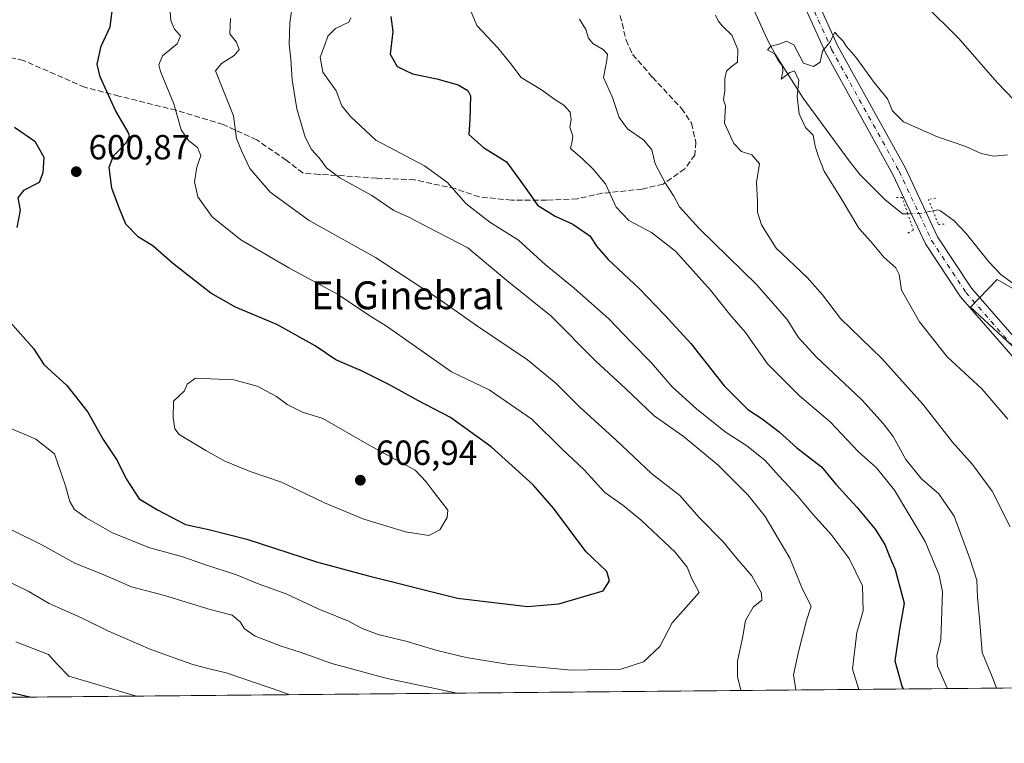
# Model space of a CAD drawing. Units: metres. Extents: x 563209 to 566649, y 4717143 to 4719499.
# Drawn here: x 564653 to 564936, y 4717153 to 4717361 of the extents above; entities that cross this region are included whole.
import ezdxf
from ezdxf.enums import TextEntityAlignment as Align

# ---------------------------------------------------------------- set-up
doc = ezdxf.new("R2010")
doc.units = ezdxf.units.M
doc.header["$MEASUREMENT"] = 0
for name, pattern in [('DGN Style 3', [2.307223458686699, 1.648016756204785, -0.6592067024819142]), ('DGN Style 4', [2.6384748266838614, 1.318413404963828, -0.6592067024819142, 0.001648016756204785, -0.6592067024819142]), ('DGN Style 5', [1.1536117293433497, 0.4944050268614355, -0.6592067024819142])]:
    doc.linetypes.add(name, pattern=pattern)
for name, color, linetype, lineweight in [('Comarca CxS', 21, 'Continuous', 0), ('Comunidad Autónoma CxS', 142, 'Continuous', 0), ('Corriente natural lineal', 142, 'Continuous', 13), ('Corriente natural lineal oculto', 9, 'DGN Style 4', 13), ('Cultivos herbáceos CxS', 92, 'Continuous', 0), ('Curva de nivel maestra', 30, 'Continuous', 30), ('Curva de nivel normal', 30, 'Continuous', 0), ('Matorral CxS', 135, 'Continuous', 0), ('Municipio CxS', 4, 'Continuous', 0), ('Núcleo urbano CxS', 7, 'Continuous', 0), ('Pista no pavimentada Cxs', 111, 'Continuous', 0), ('Pista no pavimentada eje', 91, 'DGN Style 4', 0), ('Provincia CxS', 1, 'Continuous', 0), ('Puente lineal', 2, 'DGN Style 5', 0), ('Punto de cota en terreno', 7, 'Continuous', 0), ('Rótulo de punto de cota en terreno', 7, 'Continuous', 0), ('Senda', 7, 'DGN Style 3', 0), ('Texto cartográfico', 7, 'Continuous', 0)]:
    doc.layers.add(name, color=color, linetype=linetype, lineweight=lineweight)
doc.styles.add('Style-Arial', font='txt')

# ---------------------------------------------------------------- blocks, each defined once
blk = doc.blocks.new('*U6')
at = {"layer": 'Matorral CxS', "color": 135, "linetype": 'Continuous', "lineweight": 0}
for points in [[(564968.2112999996, 4717266.786499999, 548.6051000000007), (564933.8822999997, 4717286.672700001, 551.5292999999947), (564926.2476000004, 4717278.657500001, 551.7271000000037), (564940.6111000003, 4717265.342499999, 550.5939999999973)], [(565007.5681999996, 4717169.988399999, 546.9894000000058), (564462.6054999996, 4717164.9166, 592.159599999999)]]:
    blk.add_polyline3d(points, dxfattribs=at)
blk = doc.blocks.new('5PATER')
at = {"layer": 'Núcleo urbano CxS', "linetype": 'Continuous', "lineweight": 0}
h = blk.add_hatch(color=51, dxfattribs=at)
edge = h.paths.add_edge_path()
edge.add_ellipse((0, 0), major_axis=(-0.1095731443231308, -0.1110710700762829), ratio=0.9994222409660322, start_angle=0, end_angle=360)

msp = doc.modelspace()

# ---------------------------------------------------------------- linework, layer by layer
at = {"layer": 'Comarca CxS', "color": 21, "linetype": 'Continuous', "lineweight": 0, "flags": 128}
msp.add_lwpolyline([(564465.1468004752, 4717164.940268517), (563230.5100004754, 4717153.449982794), (563222.598952051, 4718022.421930073), (563219.3149334952, 4718383.147822076), (563217.2490174875, 4718610.073882887), (563210.507877144, 4719350.539815824), (563209.4500004756, 4719466.73998277), (563391.8525496003, 4719468.438088965), (563907.1871064462, 4719473.235679821), (566544.9243810796, 4719497.79212392), (566626.330000501, 4719498.549982771), (566648.5100005007, 4717185.259982794), (565733.5414287364, 4717176.744725256)], close=True, dxfattribs=at)
at = {"layer": 'Comunidad Autónoma CxS', "color": 142, "linetype": 'Continuous', "lineweight": 0, "flags": 128}
msp.add_lwpolyline([(564465.1468004752, 4717164.940268517), (563230.5100004754, 4717153.449982794), (563222.598952051, 4718022.421930073), (563219.3149334952, 4718383.147822076), (563217.2490174875, 4718610.073882887), (563210.507877144, 4719350.539815824), (563209.4500004756, 4719466.73998277), (563391.8525496003, 4719468.438088965), (563907.1871064462, 4719473.235679821), (566544.9243810796, 4719497.79212392), (566626.330000501, 4719498.549982771), (566648.5100005007, 4717185.259982794), (565733.5414287364, 4717176.744725256)], close=True, dxfattribs=at)
at = {"layer": 'Corriente natural lineal', "color": 142, "linetype": 'Continuous', "lineweight": 13}
for points in [[(564792.5201000003, 4717521.6801, 567.4385000000038), (564796.6501000002, 4717507.3201, 566.6928999999947), (564799.5500999996, 4717498.850099999, 565.9567999999999), (564801.6601, 4717494.370100001, 565.6944999999978), (564804.3701, 4717490.200099999, 565.3640000000014), (564813.7401000002, 4717478.3201, 563.6242000000057), (564816.4801000003, 4717474.1501, 563.3062000000064), (564818.0201000003, 4717471.170100001, 563.0016000000032), (564836.0701000001, 4717430.210100001, 560.1947999999975), (564863.2301000003, 4717365.840100001, 555.5969999999943), (564867.8201000001, 4717355.690099999, 555.6484999999957), (564870.1601, 4717351.3101, 555.7538000000059), (564878.1700999998, 4717338.7601, 554.2902000000031), (564891.4001000002, 4717320.720100001, 553.5212000000029), (564894.5500999996, 4717316.7401, 552.9697000000015), (564901.5701000001, 4717309.620100001, 552.3176999999996), (564906.7200999996, 4717305.520099999, 551.9977000000072), (564908.1986999996, 4717305.5441, 551.9741000000067)], [(564915.4197000006, 4717306.391200001, 551.9900000000052), (564916.8000999996, 4717306.6801, 551.9949000000051), (564917.6300999997, 4717306.360099999, 551.9744999999966), (564921.5201000003, 4717303.4801, 551.7516999999935), (564924.9801000003, 4717299.8301, 551.7832000000053), (564931.4901000002, 4717291.7501, 551.7565999999933), (564934.9501, 4717288.0801, 551.446100000001), (564938.8400999998, 4717285.170100001, 551.0062999999936), (564943.6601, 4717283.0701, 550.4484999999986), (564953.2500999998, 4717279.770099999, 549.8179999999993), (564956.6201, 4717277.870100001, 549.4162000000069), (564964.3000999996, 4717271.460100001, 548.8757999999943), (564970.3000999996, 4717264.9001, 548.7422999999981), (564979.5701000001, 4717253.120100001, 548.2932000000001), (565002.2801000001, 4717220.300100001, 546.7180999999982), (565011.3000999996, 4717208.350099999, 546.0945999999967), (565020.4801000003, 4717197.890100001, 545.7203000000009), (565027.7500999998, 4717190.9301, 545.1980999999942), (565035.6700999998, 4717184.8201, 544.4467000000004), (565042.0800999999, 4717181.040100001, 544.5754000000015), (565051.1801000005, 4717176.8201, 545.0246999999945), (565066.3300999999, 4717170.540100001, 545.5097999999998), (565066.3415000001, 4717170.535399999, 545.5100999999995)]]:
    msp.add_polyline3d(points, dxfattribs=at)
at = {"layer": 'Corriente natural lineal oculto', "color": 9, "linetype": 'DGN Style 4', "lineweight": 13, "extrusion": (-0.009176503945454955, 0.05948809376104946, 0.9981868354551745), "elevation": 275990.605472881, "flags": 128}
msp.add_lwpolyline([(-1277479.728980682, -4567709.261956658), (-1277483.138689798, -4567708.791792217), (-1277486.994714909, -4567708.997800665)], dxfattribs=at)
at = {"layer": 'Cultivos herbáceos CxS', "color": 92, "linetype": 'Continuous', "lineweight": 0}
for points in [[(564940.6111000003, 4717265.342499999, 550.5939999999973), (564926.2476000004, 4717278.657500001, 551.7271000000037), (564933.8822999997, 4717286.672700001, 551.5292999999947), (564968.2112999996, 4717266.786499999, 548.6051000000007)], [(564968.2112999996, 4717266.786499999, 548.6051000000007), (564933.8822999997, 4717286.672700001, 551.5292999999947), (564926.2476000004, 4717278.657500001, 551.7271000000037), (564940.6111000003, 4717265.342499999, 550.5939999999973)]]:
    msp.add_polyline3d(points, dxfattribs=at)
at = {"layer": 'Curva de nivel maestra', "color": 30, "linetype": 'Continuous', "lineweight": 30, "flags": 128}
for points, elevation in [([(564649.6799999997, 4717275.300100001), (564657.1799999997, 4717266.800100001), (564660.1500000004, 4717262.2601), (564666.6900000004, 4717256.210100001), (564672.7400000002, 4717248.5001), (564677.1900000004, 4717240.710100001), (564681.2000000002, 4717234.710100001), (564683.7599999999, 4717229.380100001), (564687.54, 4717223.620100001), (564692.7599999999, 4717220.460100001), (564700.8300000001, 4717216.3301), (564707.9100000003, 4717214.7401), (564718.4000000004, 4717212.090100001), (564738.3700000001, 4717205.590100001), (564753.3399999999, 4717201.520099999), (564778.9400000004, 4717195.110099999), (564799, 4717192.710100001), (564807.9600000001, 4717193.470100001), (564820.7000000002, 4717197.2601), (564822.5199999996, 4717200.0801), (564821.7400000002, 4717202.800100001), (564815.7300000004, 4717208.550100001), (564806.4400000004, 4717220.9801), (564800.6200000001, 4717227.6801), (564788.5499999998, 4717238.610099999), (564776.9100000003, 4717246.9801), (564767.54, 4717251.850099999), (564759.3799999999, 4717256.440099999), (564751.3499999996, 4717260.370100001), (564744.0099999999, 4717263.5701), (564738.0099999999, 4717267.630100001), (564727.0099999999, 4717273.6801), (564715.1100000005, 4717278.670100001), (564708.0800000001, 4717282.7501), (564697.04, 4717291.3301), (564691.3799999999, 4717296.270099999), (564687.2599999999, 4717298.790100001), (564683.6500000004, 4717302.520099999), (564681.7199999997, 4717307.2601), (564679.6699999999, 4717312.870100001), (564678.8399999999, 4717318.9001), (564680.0999999996, 4717322.200099999), (564683.8600000005, 4717326.030099999), (564684.7100000001, 4717327.9001), (564684.3399999999, 4717328.9801), (564680.6799999997, 4717335.220100001), (564676.29, 4717344.8301), (564675.4500000002, 4717348.520099999), (564676.6200000001, 4717353.690099999), (564679.1399999997, 4717359.2401), (564680.0199999996, 4717365.9301)], 600), ([(564759.7300000004, 4717362.200099999), (564760.29, 4717357.870100001), (564759.5999999996, 4717351.4001), (564761.5999999996, 4717347.8201), (564765.9800000004, 4717345.670100001), (564772.9400000004, 4717344.290100001), (564779.0800000001, 4717342.5801), (564781.8899999997, 4717340.9001), (564782.6600000003, 4717339.4001), (564782.4100000003, 4717332.5801), (564782.1699999999, 4717328.280099999), (564786.4000000004, 4717324.5701), (564792.9600000001, 4717320.4101), (564797.0800000001, 4717314.790100001), (564799.9199999999, 4717310.780099999), (564801.9100000003, 4717307.950099999), (564806.9600000001, 4717304.8301), (564811.9800000004, 4717302.520099999), (564816.9400000004, 4717299.1501), (564818.9100000003, 4717296.120100001), (564822.1699999999, 4717292.380100001), (564831.2000000002, 4717283.950099999), (564838.3399999999, 4717276.530099999), (564845.9400000004, 4717268.290100001), (564855.4800000004, 4717256.0601), (564862.2699999996, 4717249.300100001), (564866.3600000005, 4717246.6501), (564871.2999999998, 4717242.850099999), (564876.2999999998, 4717238.290100001), (564883.4400000004, 4717232.890100001), (564887.4100000003, 4717227.9801), (564893.5899999999, 4717221.280099999), (564898.8499999996, 4717214.950099999), (564901.6299999999, 4717210.5101), (564903.0700000003, 4717206.880100001), (564904.5999999996, 4717203.340100001), (564907.1399999997, 4717193.7401), (564905.8300000001, 4717186.1801), (564904.4699999997, 4717177.130100001), (564906.6200000001, 4717169.590100001), (564906.8925000001, 4717169.0516)], 575), ([(564651.7300000004, 4717330.4301), (564657.5099999999, 4717326.4101), (564660.0800000001, 4717321.780099999), (564659.8399999999, 4717317.2601), (564658.8200000003, 4717314.5001), (564654.2699999996, 4717312.200099999), (564652.6600000003, 4717310.120100001), (564653.3099999996, 4717306.540100001), (564652.3600000005, 4717301.540100001)], 600), ([(564656.1073000003, 4717166.717700001), (564649.8600000005, 4717168.170100001)], 575), ([(564656.1083000004, 4717166.717499999), (564656.1073000003, 4717166.717700001)], 575), ([(564906.8925000001, 4717169.0516), (564906.8925999999, 4717169.0514)], 575)]:
    msp.add_lwpolyline(points, dxfattribs=dict(at, elevation=elevation))
at = {"layer": 'Curva de nivel normal', "color": 30, "linetype": 'Continuous', "lineweight": 0, "flags": 128}
for points, elevation in [([(564648.6399999997, 4717244.710100001), (564657.8300000001, 4717240.7601), (564663.1399999997, 4717236.550100001), (564666.3700000001, 4717227.380100001), (564667.5700000003, 4717222.880100001), (564668.9400000004, 4717220.5601), (564672.2400000002, 4717218.1601), (564679.8099999996, 4717213.940099999), (564690.2699999996, 4717209.700099999), (564700.2800000003, 4717206.880100001), (564706.5700000003, 4717204.690099999), (564715.4600000001, 4717201.8201), (564721.9100000003, 4717199.1601), (564729.7300000004, 4717196.370100001), (564738.8799999999, 4717192.090100001), (564747.6299999999, 4717188.5101), (564751.5099999999, 4717186.390100001), (564756.0999999996, 4717184.6501), (564764.0700000003, 4717182.8301), (564773.0300000003, 4717180.120100001), (564781.3600000005, 4717178.090100001), (564793.1799999997, 4717176.220100001), (564811.6799999997, 4717174.5001), (564825.7599999999, 4717174.710100001), (564832.3399999999, 4717176.860099999), (564836.9800000004, 4717181.220100001), (564840.5800000001, 4717188.0701), (564845.2100000001, 4717193.300100001), (564848.3200000003, 4717196.780099999), (564846.1900000004, 4717200.670100001), (564844.8200000003, 4717204.040100001), (564841.3899999997, 4717208.300100001), (564831.6699999999, 4717217.5601), (564826.3300000001, 4717221.880100001), (564821.2000000002, 4717225.440099999), (564815.2599999999, 4717231.9801), (564808.9699999997, 4717237.940099999), (564800.2800000003, 4717246.4901), (564787.9800000004, 4717254.920100001), (564777.2000000002, 4717260.100099999), (564766.8099999996, 4717267.4001), (564758.54, 4717273.2301), (564753.9900000002, 4717276.020099999), (564744.4800000004, 4717282.450099999), (564730.4400000004, 4717289.9801), (564716.6500000004, 4717298.0801), (564708.4699999997, 4717304.600099999), (564704.2999999998, 4717310.4301), (564703.3499999996, 4717314.690099999), (564704.0700000003, 4717318.9301), (564705.1600000003, 4717322.300100001), (564704.2199999997, 4717324.540100001), (564701.6500000004, 4717326.5701), (564699.5899999999, 4717329.6501), (564697.4100000003, 4717337.100099999), (564693.6100000005, 4717346.360099999), (564693.1600000003, 4717348.3101), (564694.2100000001, 4717350.840100001), (564698.4199999999, 4717354.3301), (564699.3600000005, 4717356.5801), (564697.6399999997, 4717358.5701), (564696.5599999996, 4717361.030099999), (564696.3099999996, 4717364.800100001)], 595), ([(564731.6600000003, 4717366.3301), (564730.7999999998, 4717360.380100001), (564730.5499999998, 4717354.220100001), (564731.0800000001, 4717349.950099999), (564731.4100000003, 4717343.940099999), (564732.7999999998, 4717335.630100001), (564735.1200000001, 4717327.5001), (564736.9500000002, 4717323.9901), (564739.2199999997, 4717321.590100001), (564741.2999999998, 4717318.6801), (564745.1399999997, 4717315.860099999), (564754.3099999996, 4717310.7601), (564760.5800000001, 4717306.460100001), (564765.1600000003, 4717304.450099999), (564770.5599999996, 4717301.610099999), (564781.8399999999, 4717295.700099999), (564793.0899999999, 4717286.3101), (564805.6799999997, 4717276.2501), (564818.7000000002, 4717263.090100001), (564827.1299999999, 4717255.340100001), (564835.3300000001, 4717247.540100001), (564843.7300000004, 4717241.620100001), (564853.7300000004, 4717233.280099999), (564862.2300000004, 4717224.780099999), (564867.2000000002, 4717218.550100001), (564870.6500000004, 4717212.7401), (564874.3499999996, 4717206.590100001), (564877.9800000004, 4717197.7301), (564880.4900000002, 4717192.850099999), (564879.1100000005, 4717188.7401), (564876.8200000003, 4717179.7401), (564875.4000000004, 4717173.110099999), (564876.0845999997, 4717168.764799999)], 585), ([(564941.1299999999, 4717335.690099999), (564933.8200000003, 4717343.2401), (564922.8600000005, 4717355.890100001), (564912.8399999999, 4717365.840100001)], 560), ([(564748.29, 4717361.780099999), (564747.6600000003, 4717360.5001), (564743.8600000005, 4717358.690099999), (564741.6399999997, 4717356.540100001), (564740.8099999996, 4717354.050100001), (564739.4500000002, 4717350.5001), (564740.2300000004, 4717346.210100001), (564744.0899999999, 4717340.780099999), (564745.6600000003, 4717336.5101), (564748.2100000001, 4717333.4801), (564755.4699999997, 4717326.6501), (564769.4199999999, 4717319.3201), (564776.0300000003, 4717314.4801), (564781.2599999999, 4717308.460100001), (564788.1600000003, 4717303.140100001), (564796.4500000002, 4717297.960100001), (564804.1200000001, 4717290.9301), (564812.3700000001, 4717284.120100001), (564822.3300000001, 4717275.340100001), (564828.6600000003, 4717268.710100001), (564834.4800000004, 4717262.840100001), (564840.5800000001, 4717255.860099999), (564847.5599999996, 4717249.520099999), (564855.7800000003, 4717242.850099999), (564861.9600000001, 4717238.840100001), (564867.1100000005, 4717234.7601), (564871.2400000002, 4717230.200099999), (564876.5599999996, 4717224.540100001), (564880.79, 4717219.340100001), (564886.2000000002, 4717213.420100001), (564891.3799999999, 4717206.4901), (564895.1900000004, 4717198.640100001), (564895.4299999997, 4717191.4801), (564893.5800000001, 4717185.2401), (564892.3099999996, 4717174.720100001), (564894.0959000001, 4717168.932499999)], 580), ([(564919.6278999997, 4717169.17), (564919.3499999996, 4717169.7601), (564916.7400000002, 4717175.600099999), (564916.5199999996, 4717178.600099999), (564917.7000000002, 4717183.2501), (564918.1699999999, 4717196.920100001), (564917.2100000001, 4717201.710100001), (564913.1600000003, 4717211.360099999), (564904.3700000001, 4717226.1501), (564899.2100000001, 4717232.530099999), (564894.04, 4717237.190099999), (564885.9500000002, 4717245.780099999), (564877.0800000001, 4717253.200099999), (564867.9199999999, 4717262.460100001), (564861.5999999996, 4717271.450099999), (564857.0999999996, 4717276.640100001), (564851.5099999999, 4717283.5601), (564841.5199999996, 4717294.7401), (564834.5800000001, 4717300.1601), (564828.1200000001, 4717303.620100001), (564824.4699999997, 4717307.460100001), (564821.4000000004, 4717314.100099999), (564817.7199999997, 4717318.390100001), (564814.8099999996, 4717321.280099999), (564811.3799999999, 4717324.3101), (564811.8399999999, 4717326.360099999), (564812, 4717327.840100001), (564811.1600000003, 4717330.360099999), (564811.5, 4717332.5701), (564811.2100000001, 4717334.700099999), (564809.4600000001, 4717336.670100001), (564806.8200000003, 4717338.360099999), (564803.0099999999, 4717341.0701), (564797.1900000004, 4717344.610099999), (564794.25, 4717348.540100001), (564790.4800000004, 4717353.210100001), (564784.4100000003, 4717359.540100001), (564782.8499999996, 4717363.5001)], 570), ([(564853.0199999996, 4717362.5601), (564853.7300000004, 4717360.940099999), (564854.9100000003, 4717359.450099999), (564857.6799999997, 4717356.840100001), (564859.3799999999, 4717352.6601), (564859.3399999999, 4717349.0801), (564857.5199999996, 4717347.710100001), (564856.1500000004, 4717346.450099999), (564855.6600000003, 4717344.3301), (564855.6699999999, 4717340.840100001), (564855.2800000003, 4717338.270099999), (564855.9000000004, 4717336.470100001), (564855.5199999996, 4717331.540100001), (564858.2199999997, 4717325.670100001), (564860.4400000004, 4717323.4301), (564863.4400000004, 4717322.440099999), (564865.6299999999, 4717319.9001), (564864.7400000002, 4717314.540100001), (564865.0499999998, 4717309.120100001), (564865.0599999996, 4717305.940099999), (564866.1500000004, 4717302.360099999), (564870.4400000004, 4717295.6501), (564879.29, 4717287.170100001), (564883.6900000004, 4717282.2301), (564888.8799999999, 4717275.420100001), (564900.75, 4717263.9801), (564912.5599999996, 4717250.860099999), (564921, 4717239.9101), (564926.79, 4717233.4901), (564932.4299999997, 4717225.890100001), (564937.6200000001, 4717215.6601)], 560), ([(564860.1147999996, 4717168.6162), (564860.2999999998, 4717168.780099999), (564859.2599999999, 4717172.550100001), (564859.2599999999, 4717177.170100001), (564860.7000000002, 4717183.6601), (564861.6399999997, 4717188.720100001), (564863.8300000001, 4717192.540100001), (564866.2699999996, 4717194.550100001), (564866.1500000004, 4717196.540100001), (564863.4400000004, 4717201.5801), (564859.1200000001, 4717206.550100001), (564855.2400000002, 4717211.2301), (564848.25, 4717218.300100001), (564842.7199999997, 4717224.610099999), (564834.5700000003, 4717230.9001), (564824.4299999997, 4717240.460100001), (564814.0499999998, 4717249.940099999), (564807.2699999996, 4717256.800100001), (564798.9900000002, 4717263.600099999), (564784.04, 4717273.5801), (564773.6399999997, 4717281.0001), (564755.3700000001, 4717292.920100001), (564736.29, 4717303.600099999), (564725.1399999997, 4717311.770099999), (564719.2699999996, 4717318.530099999), (564716.9800000004, 4717323.420100001), (564715.4299999997, 4717327.1601), (564714.5700000003, 4717333.670100001), (564709.3700000001, 4717346.540100001), (564711.1799999997, 4717348.640100001), (564714.7800000003, 4717350.950099999), (564716.2199999997, 4717352.700099999), (564715.4199999999, 4717354.770099999), (564713.5700000003, 4717357.190099999), (564713.7599999999, 4717361.5801)], 590), ([(564813.9500000002, 4717361.450099999), (564815.75, 4717358.450099999), (564816.5199999996, 4717355.940099999), (564817.7999999998, 4717354.390100001), (564820.7199999997, 4717352.6601), (564821.9600000001, 4717351.370100001), (564821.8099999996, 4717349.6601), (564820.8600000005, 4717344.640100001), (564823.4500000002, 4717338.9301), (564825.2999999998, 4717333.1801), (564827.7199999997, 4717329.9301), (564832.4199999999, 4717326.620100001), (564834.7000000002, 4717323.920100001), (564835.6299999999, 4717319.840100001), (564838.4900000002, 4717314.360099999), (564841.0599999996, 4717310.600099999), (564842.6500000004, 4717307.520099999), (564848.2999999998, 4717301.290100001), (564864.7800000003, 4717285.2501), (564873.5599999996, 4717275.190099999), (564876.6900000004, 4717270.0601), (564881.9299999997, 4717264.440099999), (564895.0300000003, 4717252.100099999), (564901.1399999997, 4717245.2601), (564903.9900000002, 4717241.5701), (564907.6399999997, 4717234.9901), (564912.1200000001, 4717229.4101), (564917.0999999996, 4717225.0601), (564921.54, 4717218.6601), (564926.0199999996, 4717206.550100001), (564928.0499999998, 4717200.3201), (564928.2000000002, 4717195.300100001), (564928.7999999998, 4717189.3201), (564929.5099999999, 4717179.550100001), (564932.6699999999, 4717171.880100001), (564933.6618999997, 4717169.300600001)], 565), ([(564936.8099999996, 4717322.4301), (564932.8600000005, 4717322.100099999), (564929.2699999996, 4717322.8201), (564924.8399999999, 4717324.840100001), (564916.6799999997, 4717327.6501), (564906.9600000001, 4717331.950099999), (564903.7599999999, 4717335.050100001), (564902.3700000001, 4717338.530099999), (564898.5700000003, 4717343.1801), (564893.3099999996, 4717350.520099999), (564890.6399999997, 4717353.5101), (564889.6500000004, 4717355.130100001), (564888.04, 4717356.6801), (564887.2100000001, 4717357.690099999), (564885.8700000001, 4717354.9101), (564883.6600000003, 4717352.210100001), (564883, 4717349.0801), (564881.1500000004, 4717347.840100001), (564878.25, 4717348.8101), (564875.4800000004, 4717354.050100001), (564873.3300000001, 4717355.0701), (564871.2199999997, 4717354.1801), (564868.8600000005, 4717353.6801), (564867.9199999999, 4717352.610099999), (564869.8799999999, 4717351.460100001), (564870.9000000004, 4717349.770099999), (564872.2199999997, 4717347.9001), (564872.2800000003, 4717346.4101), (564871.8600000005, 4717344.210100001), (564874.3499999996, 4717346.0801), (564875.6200000001, 4717346.5801), (564876.9500000002, 4717343.9001), (564876.4199999999, 4717339.3201), (564876.9800000004, 4717334.190099999), (564878.8300000001, 4717330.340100001), (564881, 4717328.100099999), (564881.5800000001, 4717324.890100001), (564882.4699999997, 4717322.190099999), (564884.1600000003, 4717317.7401), (564889.0800000001, 4717309.940099999), (564894.1699999999, 4717301.380100001), (564897.4500000002, 4717297.6601), (564901.3099999996, 4717293.0601), (564904.75, 4717290.0001), (564905.6900000004, 4717288.0701), (564906.4000000004, 4717283.540100001), (564911.5700000003, 4717274.4901), (564919.5499999998, 4717264.450099999), (564929.4100000003, 4717255.2601), (564936.9299999997, 4717246.5101)], 555.0000000000001), ([(564703.6299999999, 4717258.3201), (564701.2400000002, 4717256.540100001), (564700.5300000003, 4717254.6601), (564697.3099999996, 4717251.6801), (564697.29, 4717246.920100001), (564697.7599999999, 4717243.720100001), (564698.9500000002, 4717242.1601), (564706.6799999997, 4717237.5601), (564712.0999999996, 4717234.440099999), (564719.3399999999, 4717231.540100001), (564728.3399999999, 4717228.4301), (564740.6699999999, 4717222.540100001), (564752.0099999999, 4717217.8301), (564764.0099999999, 4717214.1601), (564770.6699999999, 4717213.170100001), (564773.8099999996, 4717214.7301), (564775.9699999997, 4717218.270099999), (564776.1299999999, 4717220.4101), (564771.8899999997, 4717225.880100001), (564769.9400000004, 4717228.5801), (564766.7300000004, 4717231.860099999), (564753.5599999996, 4717239.100099999), (564740.2800000003, 4717246.7301), (564734.3799999999, 4717248.590100001), (564729.9600000001, 4717250.7501), (564726.9400000004, 4717253.0701), (564721.4000000004, 4717256.0001), (564714.6500000004, 4717257.850099999), (564703.6299999999, 4717258.3201)], 605), ([(564650.8799999999, 4717214.7401), (564659.5899999999, 4717210.460100001), (564669.0199999996, 4717205.1601), (564677.3399999999, 4717201.850099999), (564685.3399999999, 4717198.360099999), (564694.75, 4717195.860099999), (564707.8600000005, 4717191.850099999), (564714.2300000004, 4717190.220100001), (564716.5999999996, 4717188.2501), (564717.5999999996, 4717186.450099999), (564720.79, 4717184.2601), (564728.2999999998, 4717181.350099999), (564733.7400000002, 4717179.6601), (564742.8499999996, 4717176.4001), (564758.6900000004, 4717172.0801), (564778.8415000001, 4717167.859800001)], 589.9999999999999), ([(564730.7786999998, 4717167.412500001), (564728.4699999997, 4717168.220100001), (564712.4800000004, 4717173.720100001), (564707.2300000004, 4717174.9001), (564702.6100000005, 4717176.1801), (564690.8600000005, 4717180.4001), (564678.5199999996, 4717185.7301), (564670.9600000001, 4717189.5001), (564661.6200000001, 4717193.5701), (564655.5800000001, 4717197.110099999), (564648.3600000005, 4717200.640100001)], 585), ([(564686.7236000003, 4717167.002499999), (564667.3200000003, 4717172.720100001), (564663.9199999999, 4717176.1601), (564661.4199999999, 4717178.9801), (564652.0700000003, 4717182.550100001)], 580)]:
    msp.add_lwpolyline(points, dxfattribs=dict(at, elevation=elevation))
at = {"layer": 'Matorral CxS', "color": 135, "linetype": 'Continuous', "lineweight": 0, "extrusion": (0.04430577138986722, 0.0004123453651155143, 0.9990179320677125), "elevation": 27524.89115112532, "flags": 128}
msp.add_lwpolyline([(4711707.518913649, -608259.7612736095), (4711707.51891365, -607825.9133358952)], dxfattribs=at)
at = {"layer": 'Matorral CxS', "color": 135, "linetype": 'Continuous', "lineweight": 0}
msp.add_polyline3d([(564968.2112999996, 4717266.786499999, 548.6051000000007), (564933.8822999997, 4717286.672700001, 551.5292999999947), (564926.2476000004, 4717278.657500001, 551.7271000000037), (564940.6111000003, 4717265.342499999, 550.5939999999973)], dxfattribs=at)
at = {"layer": 'Municipio CxS', "color": 4, "linetype": 'Continuous', "lineweight": 0, "flags": 128}
msp.add_lwpolyline([(565733.5414287364, 4717176.744725256), (564465.1468004752, 4717164.940268517)], dxfattribs=at)
at = {"layer": 'Pista no pavimentada Cxs', "color": 111, "linetype": 'Continuous', "lineweight": 0}
for points in [[(564808.3992999997, 4717527.0963, 570.1201000000001), (564822.3685, 4717504.2367, 568.2391999999963), (564839.6678999999, 4717472.1995, 565.8407000000007), (564848.7703, 4717449.317100001, 563.4567999999999), (564853.5169000002, 4717434.3389, 562.273000000001), (564860.7355000004, 4717418.646500001, 560.8527000000031), (564868.6442999998, 4717404.4319, 559.273199999996), (564874.2764999997, 4717384.347100001, 558.0146999999997), (564888.1089000005, 4717353.6273, 555.1953999999969), (564907.5113000004, 4717318.638300001, 552.6674999999959), (564916.7669000002, 4717298.8629, 552.1736999999994), (564926.4802999999, 4717284.1227, 551.7287000000069), (564967.2969000004, 4717237.384500001, 548.4618999999948)], [(564808.3992999997, 4717527.0963, 570.1201000000001), (564822.3685, 4717504.2367, 568.2391999999963), (564839.6678999999, 4717472.1995, 565.8407000000007), (564848.7703, 4717449.317100001, 563.4567999999999), (564853.5169000002, 4717434.3389, 562.273000000001), (564860.7355000004, 4717418.646500001, 560.8527000000031), (564868.6442999998, 4717404.4319, 559.273199999996), (564874.2764999997, 4717384.347100001, 558.0146999999997), (564888.1089000005, 4717353.6273, 555.1953999999969), (564907.5113000004, 4717318.638300001, 552.6674999999959), (564916.7669000002, 4717298.8629, 552.1736999999994), (564926.4802999999, 4717284.1227, 551.7287000000069), (564967.2969000004, 4717237.384500001, 548.4618999999948)], [(564964.1760999998, 4717234.8771, 549.6117999999988), (564923.2893000003, 4717281.695699999, 552.5288), (564913.2673000004, 4717296.904300001, 552.5794000000024), (564903.9464999996, 4717316.818499999, 553.104800000001), (564884.5299000005, 4717351.833100001, 555.5366000000067), (564870.5060999999, 4717382.9783, 557.5518000000011), (564864.9199000001, 4717402.898499999, 559.3592000000062), (564857.1655000001, 4717416.835700001, 560.5096000000049), (564849.8142999997, 4717432.770099999, 561.6741000000038), (564845.0005000001, 4717447.971899999, 563.4676999999938), (564836.0374999996, 4717470.5043, 565.2473000000027), (564818.8995000003, 4717502.2423, 567.4823000000034), (564804.8086999999, 4717525.300899999, 571.5132000000012)], [(564964.1760999998, 4717234.8771, 549.6117999999988), (564923.2893000003, 4717281.695699999, 552.5288), (564913.2673000004, 4717296.904300001, 552.5794000000024), (564903.9464999996, 4717316.818499999, 553.104800000001), (564884.5299000005, 4717351.833100001, 555.5366000000067), (564870.5060999999, 4717382.9783, 557.5518000000011), (564864.9199000001, 4717402.898499999, 559.3592000000062), (564857.1655000001, 4717416.835700001, 560.5096000000049), (564849.8142999997, 4717432.770099999, 561.6741000000038), (564845.0005000001, 4717447.971899999, 563.4676999999938), (564836.0374999996, 4717470.5043, 565.2473000000027), (564818.8995000003, 4717502.2423, 567.4823000000034), (564804.8086999999, 4717525.300899999, 571.5132000000012)]]:
    msp.add_polyline3d(points, dxfattribs=at)
at = {"layer": 'Pista no pavimentada eje', "color": 91, "linetype": 'DGN Style 4', "lineweight": 0}
msp.add_polyline3d([(564852.1344999997, 4717432.558300001, 561.688599999994), (564858.9505000003, 4717417.7411, 560.5795999999973), (564866.7821000004, 4717403.665300001, 559.1169999999984), (564872.3913000004, 4717383.662699999, 557.3941999999952), (564886.3195000002, 4717352.7301, 555.2225000000036), (564905.7289000005, 4717317.728499999, 552.8565999999992), (564915.0170999998, 4717297.883500001, 552.3193000000028), (564924.8847000003, 4717282.9091, 551.9786000000023), (564965.7364999996, 4717236.130700001, 548.975099999996), (564988.3849, 4717205.439099999, 548.1836999999941), (565004.7890999997, 4717177.0757, 547.5923999999941), (565008.8322999999, 4717170.0001, 547.1183000000019)], dxfattribs=at)
at = {"layer": 'Provincia CxS', "color": 1, "linetype": 'Continuous', "lineweight": 0, "flags": 128}
msp.add_lwpolyline([(564465.1468004752, 4717164.940268517), (563230.5100004754, 4717153.449982794), (563222.598952051, 4718022.421930073), (563219.3149334952, 4718383.147822076), (563217.2490174875, 4718610.073882887), (563210.507877144, 4719350.539815824), (563209.4500004756, 4719466.73998277), (563391.8525496003, 4719468.438088965), (563907.1871064462, 4719473.235679821), (566544.9243810796, 4719497.79212392), (566626.330000501, 4719498.549982771), (566648.5100005007, 4717185.259982794), (565733.5414287364, 4717176.744725256)], close=True, dxfattribs=at)
at = {"layer": 'Puente lineal', "color": 2, "linetype": 'DGN Style 5', "lineweight": 0}
for points in [[(564908.2100999998, 4717299.960100001, 555.3666999999987), (564909.8201000001, 4717300.840100001, 554.3886000000057), (564908.2001, 4717305.540100001, 553.6888999999937), (564906.6001000004, 4717310.190099999, 552.7302000000054), (564904.7301000003, 4717310.1601, 553.0813999999956)], [(564916.1700999998, 4717309.9001, 552.6867000000057), (564914.1001000004, 4717309.6501, 552.5763000000006), (564915.4200999998, 4717306.390100001, 552.3628000000026), (564917.0100999996, 4717302.4301, 552.3147999999928), (564919.0800999999, 4717302.610099999, 552.2630999999965)]]:
    msp.add_polyline3d(points, dxfattribs=at)
at = {"layer": 'Senda', "color": 7, "linetype": 'DGN Style 3', "lineweight": 0}
msp.add_polyline3d([(564825.6161000002, 4717362.476700001, 564.1831999999995), (564827.3359000003, 4717355.332900001, 563.7940999999992), (564829.1879000004, 4717351.231899999, 563.4554999999964), (564834.8765000004, 4717344.749500001, 562.7765999999974), (564843.2109000003, 4717335.753699999, 561.6236999999965), (564846.1212999999, 4717331.520500001, 561.6009000000049), (564847.3119000001, 4717326.0965, 562.2137999999978), (564847.0472999997, 4717322.392300001, 562.6009000000049), (564844.1369000003, 4717318.4235, 563.3329999999987), (564837.9190999996, 4717314.0579, 565.2127000000038), (564831.9660999998, 4717312.602700001, 567.1291999999958), (564820.4567, 4717311.4121, 570.6229000000021), (564813.3129000004, 4717309.8245, 572.5402999999933), (564804.4493000006, 4717309.4277, 574.3987999999954), (564794.3951000003, 4717309.4277, 576.7085999999981), (564785.1347000003, 4717310.353700001, 578.7067999999999), (564778.2555, 4717312.7349, 579.8108000000066), (564766.6139000002, 4717315.248500001, 581.4557000000059), (564755.6335000005, 4717315.7777, 583.2504000000044), (564739.2292999999, 4717316.835899999, 586.9516000000004), (564734.4669000005, 4717317.232899999, 587.6895999999979), (564729.7043000003, 4717320.937100001, 587.858600000007), (564721.2377000004, 4717326.757900001, 588.715200000006), (564711.5802999996, 4717331.123500001, 591.2332000000024), (564698.0865000002, 4717335.224500001, 595.053700000004), (564681.6823000005, 4717339.3257, 599.2737999999954), (564671.8926999997, 4717341.8391, 600.9054000000033), (564654.2978999997, 4717349.5121, 601.1589999999997), (564638.0261000004, 4717353.3485, 599.6624000000012)], dxfattribs=at)

# ---------------------------------------------------------------- block references
at = {"layer": 'Matorral CxS', "color": 135, "linetype": 'Continuous', "lineweight": 0}
msp.add_blockref('*U6', (0, 0), dxfattribs=at)
at = {"layer": 'Punto de cota en terreno', "color": 7, "linetype": 'Continuous', "lineweight": 0, "xscale": 10, "yscale": 10, "zscale": 10}
for p in [(564669.4299999997, 4717317.609999999, 600.8699999999953), (564751, 4717229, 606.9400000000023)]:
    msp.add_blockref('5PATER', p, dxfattribs=at)

# ---------------------------------------------------------------- texts
at = {"layer": 'Rótulo de punto de cota en terreno', "color": 7, "linetype": 'Continuous', "lineweight": 0, "style": 'Style-Arial'}
for s, p in [('600,87', (564672.9578, 4717321.137800001)), ('606,94', (564755.4096999997, 4717233.409700001))]:
    msp.add_text(s, height=7.000000000000002, dxfattribs=at).set_placement(p)
at = {"layer": 'Texto cartográfico', "color": 7, "linetype": 'Continuous', "lineweight": 0, "style": 'Style-Arial'}
msp.add_text('El Ginebral', height=8, dxfattribs=at).set_placement((564764.5709951216, 4717282.110149999), align=Align.MIDDLE_CENTER)

doc.saveas('drawing.dxf')
